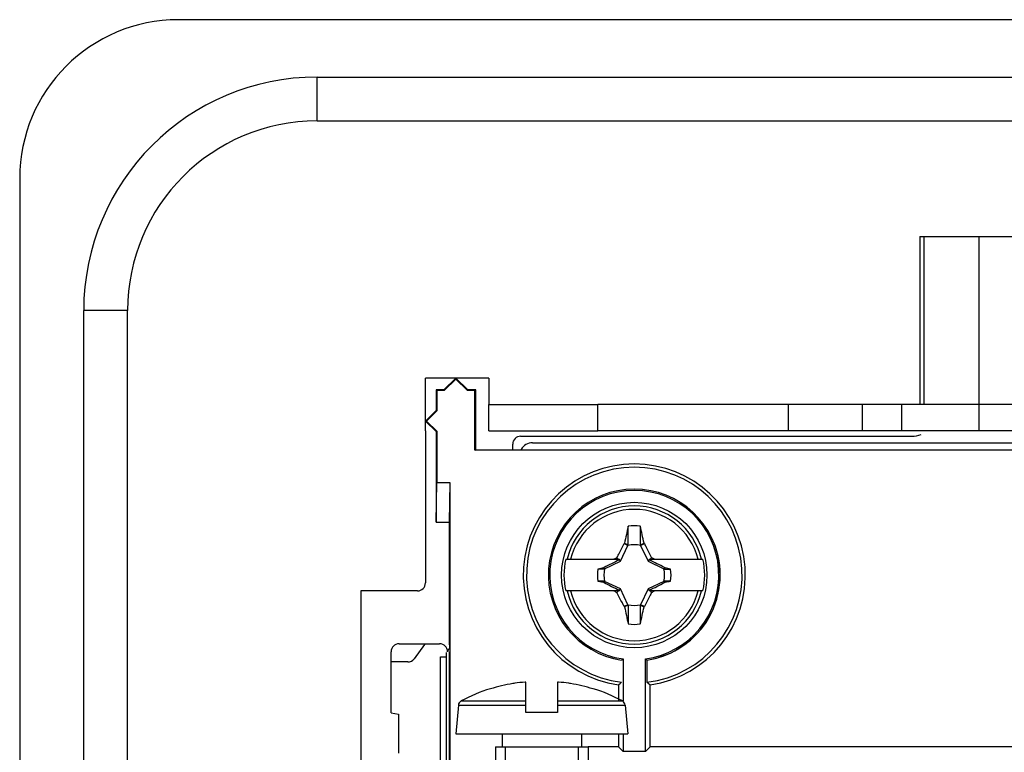
# Model space of a CAD drawing. Units: millimetres. Extents: x -41 to 41, y -72 to 72.
# Drawn here: x -41 to -4, y 44 to 72 of the extents above; entities that cross this region are included whole.
import ezdxf

# ---------------------------------------------------------------- set-up
doc = ezdxf.new("R2010")
doc.units = ezdxf.units.MM
doc.header["$LTSCALE"] = 16.335
doc.layers.get('0').update_dxf_attribs({"linetype": 'CONTINUOUS'})
for name, color, linetype in [('ASSI', 7, 'CONTINUOUS'), ('DRAFT', 7, 'CONTINUOUS'), ('RACCORDO', 7, 'CONTINUOUS'), ('TRASH', 7, 'CONTINUOUS')]:
    doc.layers.add(name, color=color, linetype=linetype)

msp = doc.modelspace()

# ---------------------------------------------------------------- linework, layer by layer
at = {"color": 253, "linetype": 'CONTINUOUS'}
for p, q in [((-30, 68.171), (-30, 69.829)), ((-7.197, 63.8), (-7.197, 57.45)), ((-7.048, 63.8), (-7.048, 57.45)), ((-4.961, 63.8), (-4.961, 57.45)), ((-37.171, 61), (-38.829, 61)), ((-24.55, 46.24), (-22.1, 46.24)), ((-20.9, 46.24), (-18.45, 46.24)), ((-24.655, 46.081), (-22.1, 46.081)), ((-20.9, 46.081), (-18.345, 46.081))]:
    msp.add_line(p, q, dxfattribs=at)
at = {"color": 7, "linetype": 'CONTINUOUS'}
for p, q in [((-30, 69.829), (30, 69.829)), ((-30, 68.171), (30, 68.171)), ((-7.197, 63.8), (7.197, 63.8)), ((-38.829, -61), (-38.829, 61)), ((-37.171, -61), (-37.171, 61)), ((-25.9, 56.45), (-25.9, 58.45)), ((-23.5, 58.45), (-25.9, 58.45)), ((-23.5, 58.45), (-23.5, 57.45)), ((-23.5, 56.45), (-23.5, 57.45)), ((-23.5, 57.45), (-19.384, 57.45)), ((-19.384, 56.45), (-19.384, 57.45)), ((-23.5, 56.45), (-19.384, 56.45)), ((-17.772, 52.85), (-17.772, 52.145)), ((-18.369, 52.206), (-18.381, 52.188)), ((-18.381, 52.188), (-18.239, 52.122)), ((-18.369, 52.206), (-18.322, 52.185)), ((-18.322, 52.185), (-18.275, 52.165)), ((-18.275, 52.165), (-18.228, 52.145)), ((-17.772, 52.145), (-17.632, 52.206)), ((-17.761, 52.122), (-17.619, 52.188)), ((-17.632, 52.206), (-17.619, 52.188)), ((-20.594, 51.6), (-18.559, 51.6)), ((-18.656, 51.656), (-18.6, 51.6)), ((-18.559, 51.6), (-18.572, 51.572)), ((-18.572, 51.572), (-18.52, 51.52)), ((-17.48, 51.52), (-17.428, 51.572)), ((-17.441, 51.6), (-15.406, 51.6)), ((-17.428, 51.572), (-17.441, 51.6)), ((-17.4, 51.6), (-17.344, 51.656)), ((-19.145, 51.228), (-19.373, 51.228)), ((-19.143, 51.283), (-19.163, 51.269)), ((-19.145, 51.228), (-19.163, 51.269)), ((-19.122, 51.239), (-19.143, 51.283)), ((-16.857, 51.283), (-16.878, 51.239)), ((-16.838, 51.269), (-16.857, 51.283)), ((-16.855, 51.228), (-16.627, 51.228)), ((-16.627, 51.228), (-16.838, 51.269)), ((-19.373, 50.772), (-19.162, 50.731)), ((-19.145, 50.772), (-19.373, 50.772)), ((-19.162, 50.731), (-19.143, 50.717)), ((-19.143, 50.717), (-19.122, 50.761)), ((-16.878, 50.761), (-16.857, 50.717)), ((-16.857, 50.717), (-16.837, 50.731)), ((-16.627, 50.772), (-16.855, 50.772)), ((-16.855, 50.772), (-16.837, 50.731)), ((-28.35, 50.4), (-28.35, 40.8)), ((-18.559, 50.4), (-20.594, 50.4)), ((-18.6, 50.4), (-18.656, 50.344)), ((-18.52, 50.48), (-18.572, 50.428)), ((-18.572, 50.428), (-18.559, 50.4)), ((-17.48, 50.48), (-17.428, 50.428)), ((-17.441, 50.4), (-17.428, 50.428)), ((-15.406, 50.4), (-17.441, 50.4)), ((-17.4, 50.4), (-17.344, 50.344)), ((-18.239, 49.878), (-18.381, 49.812)), ((-18.381, 49.812), (-18.368, 49.794)), ((-18.228, 49.855), (-18.368, 49.794)), ((-18.228, 49.855), (-18.228, 49.15)), ((-17.725, 49.835), (-17.772, 49.855)), ((-17.619, 49.812), (-17.761, 49.878)), ((-17.678, 49.815), (-17.725, 49.835)), ((-17.631, 49.794), (-17.678, 49.815)), ((-17.619, 49.812), (-17.631, 49.794)), ((-22.1, 45.8), (-22.1, 46.953)), ((-20.9, 46.953), (-20.9, 45.8)), ((-23.442, 46.703), (-23.438, 46.695)), ((-19.562, 46.695), (-19.558, 46.703)), ((-24.655, 46.081), (-24.75, 45)), ((-18.345, 46.081), (-18.25, 45)), ((-20.9, 45.8), (-22.1, 45.8)), ((-24.75, 45), (-18.25, 45)), ((-23, 45), (-23, 44.5)), ((-20, 45), (-20, 44.5)), ((-23.25, 44.5), (-23.25, 20.868)), ((-23.25, 44.5), (-19.75, 44.5)), ((-22.882, 44.5), (-22.882, 20.5)), ((-20.118, 44.5), (-20.118, 20.5)), ((-19.75, 44.5), (-19.75, 20.868))]:
    msp.add_line(p, q, dxfattribs=at)
msp.add_circle((-18, 51), 2.75, dxfattribs=at)
for centre, radius, start, end in [((-30, 61), 8.829, 90, 180), ((-30, 61), 7.171, 90, 180), ((47.564, 38.158), 67.413, 167.4117, 167.97223), ((-18, 51), 1.864, 82.9682, 97.0259), ((-291.786, 52.641), 273.558, 359.89621, 0.04383), ((-76.249, 39.779), 59.92, 11.96898, 12.59932), ((-18, 51), 2.663, 166.9765, 193.0235), ((-11.775, 37.86), 15.417, 116.5085, 116.9751), ((-24.227, 37.855), 15.423, 63.0255, 63.492), ((-18, 51), 2.663, 346.9765, 13.0235), ((-18, 51), 1.392, 170.5652, 189.4324), ((-18, 51), 1.392, 350.5652, 9.4324), ((-11.773, 64.145), 15.423, 243.0255, 243.492), ((-24.225, 64.14), 15.417, 296.5085, 296.9751), ((40.249, 62.221), 59.92, 191.96898, 192.59932), ((255.786, 49.359), 273.558, 179.89621, 180.04383), ((-84.23, 63.988), 68.094, 347.4145, 347.96943), ((-18, 51), 1.864, 262.9682, 277.0259), ((-21.684, 41.016), 5.952, 94.3313, 98.1186), ((-21.684, 41.022), 5.946, 94.0108, 94.3302), ((-21.316, 41.022), 5.946, 85.6698, 85.9892), ((-21.316, 41.016), 5.952, 81.8814, 85.6687), ((-21.5, 40.5), 6.5, 107.4116, 117.9849), ((-21.5, 40.5), 6.491, 99.6696, 107.3702), ((-21.683, 41.01), 5.958, 98.1186, 98.7611), ((-21.317, 41.01), 5.958, 81.2389, 81.8814), ((-21.5, 40.5), 6.491, 72.6298, 80.3304), ((-21.5, 40.5), 6.5, 62.0151, 72.5884), ((-24.456, 46.063), 0.2, 117.9849, 175), ((-18.544, 46.063), 0.2, 5, 62.0151)]:
    msp.add_arc(centre, radius, start, end, dxfattribs=at)
at = {"color": 253, "linetype": 'CONTINUOUS'}
for radius, start, end in [(2.612, 13.2788, 166.7212), (2.484, 13.9781, 166.0219), (2.612, 193.2788, 346.7212), (2.484, 193.9781, 346.0219)]:
    msp.add_arc((-18, 51), radius, start, end, dxfattribs=at)
at = {"color": 7, "linetype": 'CONTINUOUS'}
for centre, major_axis in [((82.652, -473.973), (0, 535.114)), ((-118.652, 575.973), (0, -535.114))]:
    msp.add_ellipse(centre, major_axis=major_axis, ratio=0.995125, start_param=0.192384, end_param=0.192786, dxfattribs=at)
for points, knots in [([(-18.656, 51.656), (-18.634, 51.701), (-18.544, 51.879), (-18.451, 52.056), (-18.381, 52.188)], [0, 0, 0, 0, 0.2506, 1, 1, 1, 1]), ([(-17.619, 52.188), (-17.596, 52.144), (-17.502, 51.968), (-17.41, 51.791), (-17.344, 51.656)], [0, 0, 0, 0, 0.249295, 1, 1, 1, 1]), ([(-16.838, 51.269), (-16.841, 51.263), (-16.847, 51.249), (-16.852, 51.235), (-16.855, 51.228)], [0, 0, 0, 0, 0.498833, 1, 1, 1, 1]), ([(-19.162, 50.731), (-19.159, 50.737), (-19.153, 50.751), (-19.148, 50.765), (-19.145, 50.772)], [0, 0, 0, 0, 0.498833, 1, 1, 1, 1]), ([(-18.381, 49.812), (-18.404, 49.856), (-18.498, 50.032), (-18.59, 50.209), (-18.656, 50.344)], [0, 0, 0, 0, 0.249295, 1, 1, 1, 1]), ([(-17.344, 50.344), (-17.366, 50.299), (-17.456, 50.121), (-17.549, 49.944), (-17.619, 49.812)], [0, 0, 0, 0, 0.2506, 1, 1, 1, 1])]:
    msp.add_open_spline(points, degree=3, knots=knots, dxfattribs=at)
for points in [[(-18.572, 51.572), (-18.764, 51.478), (-18.953, 51.381), (-19.143, 51.283)], [(-16.857, 51.283), (-17.047, 51.381), (-17.236, 51.478), (-17.428, 51.572)], [(-19.143, 50.717), (-18.953, 50.619), (-18.764, 50.522), (-18.572, 50.428)], [(-17.428, 50.428), (-17.236, 50.522), (-17.047, 50.619), (-16.857, 50.717)]]:
    msp.add_open_spline(points, degree=3, dxfattribs=at)
at = {"layer": 'ASSI', "color": 7, "linetype": 'CONTINUOUS'}
for p, q in [((35.25, 72), (-35.25, 72)), ((-41.25, 66), (-41.25, -66)), ((-24.75, 58.45), (-25.2, 58)), ((-24.75, 58.413), (-25.189, 57.974)), ((-24.75, 58.413), (-24.75, 58.45)), ((-24.3, 58), (-24.75, 58.45)), ((-24.311, 57.974), (-24.75, 58.413)), ((-25.5, 58), (-25.5, 57.225)), ((-25.474, 57.974), (-25.5, 58)), ((-25.2, 58), (-25.5, 58)), ((-25.474, 57.974), (-25.474, 57.214)), ((-25.189, 57.974), (-25.474, 57.974)), ((-25.2, 58), (-25.189, 57.974)), ((-24.3, 58), (-24.311, 57.974)), ((-24.026, 57.974), (-24.311, 57.974)), ((-24, 58), (-24.3, 58)), ((-24.026, 57.974), (-24, 58)), ((-24.026, 55.724), (-24.026, 57.974)), ((-24, 55.75), (-24, 58)), ((19.384, 57.45), (-19.384, 57.45)), ((-7.893, 57.45), (-7.893, 56.45)), ((-25.5, 57.225), (-25.9, 56.825)), ((-25.474, 57.214), (-25.863, 56.825)), ((-25.5, 57.225), (-25.474, 57.214)), ((-25.9, 56.825), (-25.5, 56.425)), ((-25.863, 56.825), (-25.9, 56.825)), ((-25.863, 56.825), (-25.474, 56.436)), ((-25.5, 56.425), (-25.474, 56.436)), ((-25.5, 56.425), (-25.5, 53)), ((-25.474, 56.436), (-25.474, 54.5)), ((-22.3, 56.25), (-7.5, 56.25)), ((19.384, 56.45), (-19.384, 56.45)), ((-22.6, 55.75), (-22.6, 55.95)), ((-21.85, 56), (21.85, 56)), ((-24.026, 55.724), (-24, 55.75)), ((24.026, 55.724), (-24.026, 55.724)), ((-25.5, 53), (-25.474, 54.5)), ((-25.474, 54.5), (-24.974, 54.5)), ((-24.974, 54.5), (-25, 53)), ((-24.974, 54.5), (-24.974, 40.524)), ((-25.5, 53), (-25, 53)), ((-27.2, 45.785), (-27.2, 48.1)), ((-26.9, 48.4), (-25.365, 48.4)), ((-25.932, 48.379), (-26.325, 47.838)), ((-25.1, 41.935), (-25.1, 48.065)), ((-26.568, 47.714), (-27.179, 47.714)), ((-25.325, 42.087), (-25.325, 47.913)), ((-25.325, 47.913), (-25.1, 47.913)), ((-18.425, 47.831), (-18.425, 46.24)), ((-17.575, 44.325), (-17.575, 47.831)), ((-17.522, 47.785), (-17.522, 46.95)), ((-18.6, 46.843), (-18.6, 46.24)), ((-17.4, 44.5), (-17.4, 46.843)), ((-27.2, 45.785), (-26.917, 45.735)), ((-26.917, 45.735), (-26.917, 44.265)), ((-18.6, 45), (-18.6, 44.5)), ((-18.425, 45), (-18.425, 44.325)), ((-18.6, 44.5), (-19.75, 44.5)), ((-18.425, 44.325), (-18.6, 44.5)), ((-17.575, 44.325), (-18.425, 44.325)), ((-17.575, 44.325), (-17.4, 44.5)), ((17.4, 44.5), (-17.4, 44.5))]:
    msp.add_line(p, q, dxfattribs=at)
at = {"layer": 'ASSI', "color": 253, "linetype": 'CONTINUOUS'}
for p, q in [((-12.181, 57.45), (-12.181, 56.45)), ((-9.384, 57.45), (-9.384, 56.45)), ((-4.961, 57.45), (-4.961, 56.45)), ((-25, 48.1), (-25, 41.9))]:
    msp.add_line(p, q, dxfattribs=at)
at = {"layer": 'ASSI', "color": 7, "linetype": 'CONTINUOUS'}
for centre, radius, start, end in [((-35.25, 66), 6, 90, 180), ((-18, 51), 4.2, 278.2132, 261.7868), ((-18, 51), 4.078, 276.729, 263.271), ((-18, 51), 3.25, 278.4543, 261.5457), ((-18, 51), 3.198, 277.6459, 262.3541), ((-24.899, 55.232), 9.833, 310.772, 311.1762), ((-11.101, 55.232), 9.833, 228.8238, 229.228), ((-26.816, 56.331), 12.55, 310.8907, 311.6327), ((-9.184, 56.331), 12.55, 228.3673, 229.1093)]:
    msp.add_arc(centre, radius, start, end, dxfattribs=at)
for centre, major_axis, ratio, start_param, end_param in [((-22.3, 55.95), (0.212, -0.212), 0.999695, 2.356347, 3.926839), ((-7.5, 57.25), (-0.707, 0.707), 0.999695, 2.356347, 2.712288), ((-21.849, 55.5), (0.494, -0.082), 0.998592, 1.736029, 2.783203), ((-26.9, 48.1), (-0.212, 0.212), 0.999695, -0.785246, 0.785246), ((-25.365, 48.1), (0.212, 0.212), 0.999695, -0.785246, 0.785246), ((-26.568, 48.014), (-0.136, 0.267), 0.999808, -3.612754, -2.670431)]:
    msp.add_ellipse(centre, major_axis=major_axis, ratio=ratio, start_param=start_param, end_param=end_param, dxfattribs=at)
msp.add_open_spline([(-25, 53), (-25, 52.59), (-25, 51.976), (-25, 51.156), (-25, 50.542), (-25, 50.03), (-25, 49.62), (-25, 49.313), (-25, 49.057), (-25, 48.852), (-25.001, 48.698), (-24.997, 48.545), (-25.008, 48.415), (-24.99, 48.314), (-24.985, 48.207), (-25.065, 48.151), (-25.065, 48.1)], degree=3, knots=[0, 0, 0, 0, 0.249928, 0.374892, 0.499856, 0.62482, 0.687302, 0.749785, 0.812268, 0.843506, 0.87475, 0.905995, 0.937179, 0.953407, 0.968845, 1, 1, 1, 1], dxfattribs=at)
at = {"layer": 'DRAFT', "color": 7, "linetype": 'CONTINUOUS'}
for p, q in [((-24.75, 58.413), (-25.189, 57.974)), ((-24.311, 57.974), (-24.75, 58.413)), ((-25.474, 57.974), (-25.474, 57.214)), ((-25.189, 57.974), (-25.474, 57.974)), ((-24.026, 57.974), (-24.311, 57.974)), ((-24.026, 55.724), (-24.026, 57.974)), ((-25.474, 57.214), (-25.863, 56.825)), ((-25.863, 56.825), (-25.474, 56.436)), ((-25.474, 56.436), (-25.474, 54.5)), ((-24.026, 55.724), (-24, 55.75)), ((24.026, 55.724), (-24.026, 55.724)), ((-25.5, 53), (-25.474, 54.5)), ((-25.325, 42.087), (-25.325, 47.913)), ((-25.325, 47.913), (-25.1, 47.913)), ((-25.1, 42.087), (-25.1, 47.913)), ((-18.425, 47.831), (-18.425, 46.24)), ((-17.575, 44.325), (-17.575, 47.831)), ((-17.522, 47.785), (-17.522, 46.95)), ((-18.6, 46.843), (-18.6, 46.24)), ((-17.4, 44.5), (-17.4, 46.843)), ((-18.6, 45), (-18.6, 44.5)), ((-18.425, 45), (-18.425, 44.325)), ((-18.425, 44.325), (-18.6, 44.5)), ((-17.575, 44.325), (-18.425, 44.325)), ((-17.575, 44.325), (-17.4, 44.5)), ((17.4, 44.5), (-17.4, 44.5))]:
    msp.add_line(p, q, dxfattribs=at)
for centre, radius, start, end in [((-18, 51), 4.2, 278.2132, 261.7868), ((-18, 51), 4.078, 276.729, 263.271), ((-18, 51), 3.198, 277.6459, 262.3541), ((-18, 51), 3.25, 278.4543, 22.6609), ((-26.816, 56.331), 12.55, 310.8907, 311.6327), ((-9.184, 56.331), 12.55, 228.3673, 229.1093)]:
    msp.add_arc(centre, radius, start, end, dxfattribs=at)
at = {"layer": 'RACCORDO', "color": 7, "linetype": 'CONTINUOUS'}
for p, q in [((-25.9, 56.45), (-25.9, 50.7)), ((-22.3, 56.25), (-7.5, 56.25)), ((-22.6, 55.75), (-22.6, 55.95)), ((-21.85, 56), (21.85, 56)), ((-26.2, 50.4), (-28.35, 50.4)), ((-25.932, 48.379), (-26.325, 47.838)), ((-25.1, 47.913), (-25.1, 48.065)), ((-26.568, 47.714), (-27.179, 47.714)), ((-18.6, 44.5), (-19.75, 44.5))]:
    msp.add_line(p, q, dxfattribs=at)
msp.add_arc((-26.2, 50.7), 0.3, 270, 360, dxfattribs=at)
for centre, major_axis, ratio, start_param, end_param in [((-22.3, 55.95), (0.212, -0.212), 0.999695, 2.356347, 3.926839), ((-7.5, 57.25), (-0.707, 0.707), 0.999695, 2.356347, 2.712288), ((-21.849, 55.5), (0.494, -0.082), 0.998592, 1.736029, 2.783203), ((-26.568, 48.014), (-0.136, 0.267), 0.999808, -3.612754, -2.670431)]:
    msp.add_ellipse(centre, major_axis=major_axis, ratio=ratio, start_param=start_param, end_param=end_param, dxfattribs=at)
at = {"layer": 'TRASH', "color": 7, "linetype": 'CONTINUOUS'}
for p, q in [((-18.52, 51.52), (-18.239, 52.122)), ((-18.239, 52.122), (-18.228, 52.145)), ((-17.772, 52.145), (-17.761, 52.122)), ((-17.761, 52.122), (-17.48, 51.52)), ((-19.122, 51.239), (-18.52, 51.52)), ((-17.48, 51.52), (-16.878, 51.239)), ((-19.122, 51.239), (-19.145, 51.228)), ((-16.878, 51.239), (-16.855, 51.228)), ((-19.122, 50.761), (-19.145, 50.772)), ((-18.52, 50.48), (-19.122, 50.761)), ((-16.878, 50.761), (-17.48, 50.48)), ((-16.855, 50.772), (-16.878, 50.761)), ((-18.239, 49.878), (-18.52, 50.48)), ((-17.48, 50.48), (-17.761, 49.878)), ((-18.239, 49.878), (-18.228, 49.855)), ((-17.761, 49.878), (-17.772, 49.855))]:
    msp.add_line(p, q, dxfattribs=at)
for start, end in [(77.9846, 102.0153), (167.9847, 192.0154), (347.9847, 12.0154), (257.9846, 282.0153)]:
    msp.add_arc((-18, 51), 1.147, start, end, dxfattribs=at)

doc.saveas('drawing.dxf')
